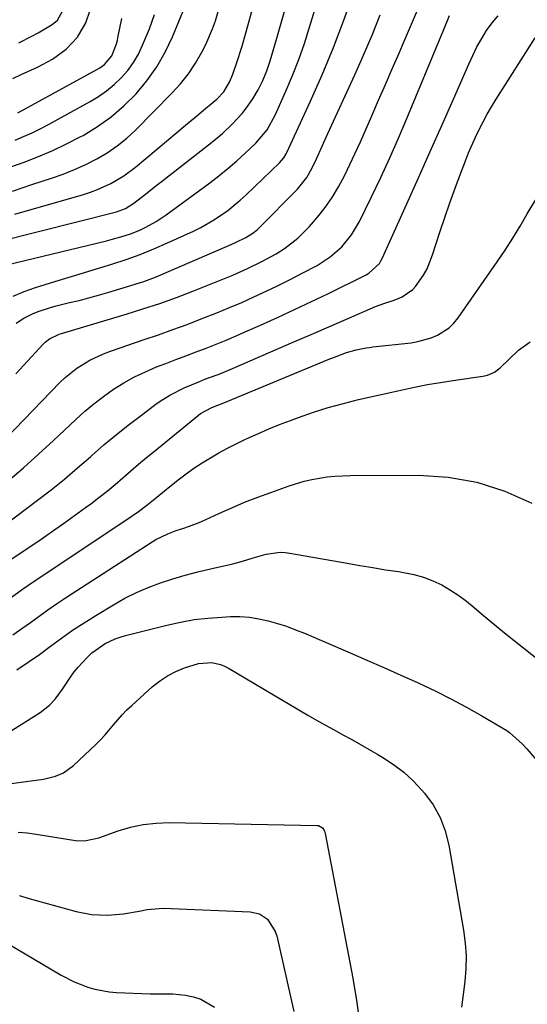
# Model space of a CAD drawing. Units: inches. Extents: x 1820424 to 1825653, y 426277 to 431630.
# Drawn here: x 1820699 to 1820842, y 430169 to 430446 of the extents above; entities that cross this region are included whole.
import ezdxf

# ---------------------------------------------------------------- set-up
doc = ezdxf.new("R2010")
doc.units = ezdxf.units.IN
doc.header["$MEASUREMENT"] = 0
doc.layers.add('7', color=7, linetype='Continuous')
doc.layers.add('8', color=7, linetype='Continuous')

msp = doc.modelspace()

# ---------------------------------------------------------------- linework, layer by layer
at = {"layer": '7', "color": 18}
for points in [[(1820692.85, 430376.38, 1932), (1820723.7, 430383.81, 1932), (1820725.07, 430384.16, 1932), (1820727.8, 430384.89, 1932), (1820730.49, 430385.73, 1932), (1820733.11, 430386.77, 1932), (1820734.83, 430387.59, 1932), (1820737.74, 430389.2, 1932), (1820740.49, 430391.05, 1932), (1820752.77, 430400.07, 1932), (1820755.37, 430402.05, 1932), (1820757.91, 430404.1, 1932), (1820760.36, 430406.25, 1932), (1820762.77, 430408.47, 1932), (1820765.7, 430411.29, 1932), (1820768.89, 430415.04, 1932), (1820771.3, 430419.34, 1932), (1820774.19, 430425.88, 1932), (1820776.05, 430430.31, 1932), (1820777.8, 430434.79, 1932), (1820779.39, 430439.32, 1932), (1820780.88, 430443.89, 1932), (1820790.77, 430476.32, 1932)], [(1820697.93, 430391.29, 1928), (1820717.24, 430396.83, 1928), (1820719.23, 430397.46, 1928), (1820721.19, 430398.18, 1928), (1820724.98, 430399.91, 1928), (1820728.57, 430402.03, 1928), (1820731.91, 430404.53, 1928), (1820743.49, 430414.23, 1928), (1820745.37, 430415.81, 1928), (1820749.15, 430418.95, 1928), (1820751.04, 430420.52, 1928), (1820753.74, 430422.75, 1928), (1820754.8, 430423.68, 1928), (1820756.71, 430425.73, 1928), (1820758.39, 430428.63, 1928), (1820759.29, 430430.67, 1928), (1820760.39, 430433.91, 1928), (1820761.76, 430438.24, 1928), (1820763.03, 430442.61, 1928), (1820766.99, 430456.93, 1928)], [(1820696.55, 430404.47, 1924), (1820700.61, 430405.95, 1924), (1820704.64, 430407.5, 1924), (1820708.62, 430409.18, 1924), (1820712.51, 430411.03, 1924), (1820716.35, 430413.01, 1924), (1820717.14, 430413.44, 1924), (1820721.19, 430415.92, 1924), (1820725.04, 430418.63, 1924), (1820728.61, 430421.72, 1924), (1820732.05, 430425.13, 1924), (1820735.1, 430428.82, 1924), (1820737.87, 430432.7, 1924), (1820740.21, 430436.84, 1924), (1820742.28, 430441.16, 1924), (1820747.69, 430454.22, 1924)], [(1820697.45, 430368.24, 1934), (1820700.56, 430369.49, 1934), (1820703.72, 430370.6, 1934), (1820709.22, 430372.32, 1934), (1820713.22, 430373.57, 1934), (1820717.22, 430374.81, 1934), (1820721.23, 430376.03, 1934), (1820725.24, 430377.25, 1934), (1820729.22, 430378.54, 1934), (1820733.16, 430379.94, 1934), (1820737.04, 430381.5, 1934), (1820740.88, 430383.17, 1934), (1820748.24, 430386.54, 1934), (1820750.26, 430387.53, 1934), (1820754.16, 430389.76, 1934), (1820757.85, 430392.33, 1934), (1820761.33, 430395.18, 1934), (1820762.99, 430396.7, 1934), (1820772.43, 430405.75, 1934), (1820773.6, 430407.1, 1934), (1820774.3, 430408.24, 1934), (1820774.5, 430408.64, 1934), (1820781.04, 430422.92, 1934), (1820784.38, 430430.5, 1934), (1820787.57, 430438.15, 1934), (1820790.52, 430445.9, 1934), (1820793.33, 430453.7, 1934)], [(1820697.27, 430397.79, 1926), (1820702.72, 430399.6, 1926), (1820708.3, 430401.4, 1926), (1820711.56, 430402.55, 1926), (1820714.77, 430403.82, 1926), (1820717.9, 430405.26, 1926), (1820720.99, 430406.81, 1926), (1820723.94, 430408.58, 1926), (1820726.77, 430410.51, 1926), (1820729.42, 430412.68, 1926), (1820731.95, 430415.01, 1926), (1820742.14, 430425.29, 1926), (1820744.55, 430427.96, 1926), (1820746.78, 430430.76, 1926), (1820748.74, 430433.76, 1926), (1820750.52, 430436.88, 1926), (1820751.63, 430439.05, 1926), (1820753.58, 430443.42, 1926), (1820754.38, 430445.68, 1926), (1820755.71, 430450.29, 1926)], [(1820697.35, 430429.48, 1918), (1820699.76, 430430.54, 1918), (1820704.31, 430432.63, 1918), (1820708.51, 430434.89, 1918), (1820712.39, 430437.66, 1918), (1820715.62, 430441.04, 1918), (1820717.88, 430445.14, 1918), (1820719.13, 430448.66, 1918)], [(1820698.25, 430346.33, 1938), (1820705.94, 430354.7, 1938), (1820706.48, 430355.23, 1938), (1820707.66, 430356.16, 1938), (1820710.38, 430357.47, 1938), (1820711.1, 430357.71, 1938), (1820729.24, 430363.12, 1938), (1820733.99, 430364.61, 1938), (1820738.71, 430366.17, 1938), (1820743.39, 430367.87, 1938), (1820748.05, 430369.64, 1938), (1820755.02, 430372.4, 1938), (1820759.23, 430374.13, 1938), (1820763.39, 430375.97, 1938), (1820767.47, 430377.97, 1938), (1820771.46, 430380.15, 1938), (1820773.76, 430381.6, 1938), (1820777.55, 430384.56, 1938), (1820780.81, 430387.78, 1938), (1820783.13, 430390.39, 1938), (1820785.29, 430393.11, 1938), (1820787.23, 430396, 1938), (1820789.01, 430399, 1938), (1820790.64, 430402.11, 1938), (1820792.21, 430405.24, 1938), (1820793.71, 430408.41, 1938), (1820795.15, 430411.61, 1938), (1820798.37, 430418.96, 1938), (1820800.29, 430423.35, 1938), (1820802.21, 430427.75, 1938), (1820804.13, 430432.15, 1938), (1820806.04, 430436.55, 1938), (1820807.02, 430438.79, 1938), (1820808.43, 430442.08, 1938), (1820809.82, 430445.37, 1938), (1820811.19, 430448.68, 1938)], [(1820699.05, 430439.48, 1916), (1820702.71, 430441.33, 1916), (1820704.5, 430442.33, 1916), (1820708.44, 430444.65, 1916), (1820709.97, 430445.85, 1916), (1820711.81, 430449.26, 1916)], [(1820696.1, 430316.26, 1942), (1820700.42, 430319.94, 1942), (1820704.65, 430323.72, 1942), (1820708.82, 430327.58, 1942), (1820715.03, 430333.45, 1942), (1820717.58, 430335.74, 1942), (1820720.2, 430337.94, 1942), (1820722.93, 430340.01, 1942), (1820725.72, 430342, 1942), (1820728.63, 430343.81, 1942), (1820731.6, 430345.48, 1942), (1820734.68, 430346.95, 1942), (1820737.83, 430348.28, 1942), (1820740.42, 430349.27, 1942), (1820743.25, 430350.36, 1942), (1820746.08, 430351.44, 1942), (1820748.92, 430352.53, 1942), (1820751.75, 430353.61, 1942), (1820754.58, 430354.71, 1942), (1820757.4, 430355.84, 1942), (1820760.19, 430357.02, 1942), (1820762.97, 430358.23, 1942), (1820767.06, 430360.04, 1942), (1820771.87, 430362.21, 1942), (1820776.65, 430364.41, 1942), (1820781.41, 430366.68, 1942), (1820786.14, 430368.99, 1942), (1820796.78, 430374.25, 1942), (1820797.5, 430374.65, 1942), (1820800.49, 430377.42, 1942), (1820800.92, 430378.12, 1942), (1820801.3, 430378.85, 1942), (1820808.22, 430394.18, 1942), (1820811.53, 430401.54, 1942), (1820814.81, 430408.9, 1942), (1820818.07, 430416.27, 1942), (1820821.31, 430423.65, 1942), (1820825.61, 430433.51, 1942), (1820826.74, 430435.94, 1942), (1820827.94, 430438.33, 1942), (1820829.27, 430440.66, 1942), (1820830.66, 430442.95, 1942), (1820832.23, 430445.11, 1942), (1820833.94, 430447.12, 1942)], [(1820698.02, 430412.12, 1922), (1820700.41, 430413.11, 1922), (1820702.78, 430414.17, 1922), (1820705.1, 430415.31, 1922), (1820707.4, 430416.51, 1922), (1820719.14, 430422.94, 1922), (1820721.51, 430424.38, 1922), (1820723.78, 430425.96, 1922), (1820725.89, 430427.73, 1922), (1820727.89, 430429.64, 1922), (1820729.69, 430431.74, 1922), (1820731.32, 430433.95, 1922), (1820732.7, 430436.33, 1922), (1820733.9, 430438.82, 1922), (1820735.81, 430443.38, 1922), (1820737.27, 430447.47, 1922)], [(1820698.31, 430360.6, 1936), (1820700.45, 430361.99, 1936), (1820703.12, 430363.34, 1936), (1820704.8, 430364.01, 1936), (1820707.96, 430365.03, 1936), (1820709.56, 430365.47, 1936), (1820713.37, 430366.38, 1936), (1820716.07, 430367.03, 1936), (1820718.77, 430367.72, 1936), (1820721.46, 430368.47, 1936), (1820724.13, 430369.25, 1936), (1820733.06, 430371.96, 1936), (1820734.23, 430372.34, 1936), (1820736.53, 430373.18, 1936), (1820737.67, 430373.65, 1936), (1820758.78, 430382.76, 1936), (1820760.17, 430383.37, 1936), (1820762.91, 430384.69, 1936), (1820764.91, 430385.93, 1936), (1820766.12, 430386.9, 1936), (1820766.69, 430387.44, 1936), (1820777.49, 430398.34, 1936), (1820780.04, 430401.58, 1936), (1820781.55, 430404.29, 1936), (1820782.77, 430406.88, 1936), (1820784.4, 430410.42, 1936), (1820786.03, 430413.97, 1936), (1820793.56, 430430.44, 1936), (1820796.05, 430436.04, 1936), (1820798.46, 430441.68, 1936), (1820800.75, 430447.36, 1936)], [(1820695.03, 430303.75, 1944), (1820704.35, 430310.77, 1944), (1820708.17, 430313.73, 1944), (1820711.93, 430316.75, 1944), (1820715.62, 430319.86, 1944), (1820719.25, 430323.04, 1944), (1820719.51, 430323.27, 1944), (1820723.01, 430326.34, 1944), (1820726.57, 430329.33, 1944), (1820730.21, 430332.22, 1944), (1820733.91, 430335.04, 1944), (1820737.74, 430337.88, 1944), (1820739.61, 430339.16, 1944), (1820741.52, 430340.36, 1944), (1820745.56, 430342.38, 1944), (1820749.75, 430344.14, 1944), (1820751.44, 430344.81, 1944), (1820754.82, 430346.11, 1944), (1820756.51, 430346.77, 1944), (1820759.85, 430348.17, 1944), (1820771.44, 430353.18, 1944), (1820776.39, 430355.32, 1944), (1820781.34, 430357.46, 1944), (1820786.28, 430359.6, 1944), (1820791.23, 430361.74, 1944), (1820799.43, 430365.28, 1944), (1820802.02, 430366.26, 1944), (1820804.65, 430367.11, 1944), (1820806.94, 430368.01, 1944), (1820809.88, 430370.04, 1944), (1820810.67, 430370.95, 1944), (1820812.86, 430374.13, 1944), (1820813.89, 430375.94, 1944), (1820815.48, 430379.81, 1944), (1820817.52, 430386.18, 1944), (1820818.89, 430390.32, 1944), (1820820.3, 430394.45, 1944), (1820821.79, 430398.55, 1944), (1820823.32, 430402.63, 1944), (1820824.7, 430406.25, 1944), (1820825.6, 430408.5, 1944), (1820827.55, 430412.94, 1944), (1820828.59, 430415.13, 1944), (1820830.84, 430419.43, 1944), (1820832.06, 430421.52, 1944), (1820833.32, 430423.59, 1944), (1820844.28, 430440.87, 1944)], [(1820695.14, 430292.99, 1946), (1820705.38, 430299.88, 1946), (1820708.53, 430302.04, 1946), (1820711.67, 430304.23, 1946), (1820714.77, 430306.46, 1946), (1820717.85, 430308.72, 1946), (1820719.31, 430309.8, 1946), (1820721.62, 430311.57, 1946), (1820723.91, 430313.37, 1946), (1820726.15, 430315.23, 1946), (1820728.36, 430317.12, 1946), (1820730.57, 430319.03, 1946), (1820732.78, 430320.92, 1946), (1820735.01, 430322.79, 1946), (1820737.26, 430324.64, 1946), (1820749.64, 430334.74, 1946), (1820750.22, 430335.17, 1946), (1820753.39, 430336.9, 1946), (1820756.74, 430338.21, 1946), (1820782.71, 430348.97, 1946), (1820786.13, 430350.35, 1946), (1820787.86, 430351.02, 1946), (1820791.28, 430352.31, 1946), (1820793.99, 430353.14, 1946), (1820796.77, 430353.68, 1946), (1820797.71, 430353.81, 1946), (1820798.65, 430353.93, 1946), (1820809.43, 430355.11, 1946), (1820811.35, 430355.42, 1946), (1820815.07, 430356.46, 1946), (1820816.87, 430357.2, 1946), (1820820.09, 430359.26, 1946), (1820821.44, 430360.59, 1946), (1820822.67, 430362.08, 1946), (1820833.67, 430377.84, 1946), (1820835.9, 430381.14, 1946), (1820838.04, 430384.48, 1946), (1820840.07, 430387.9, 1946), (1820842.02, 430391.36, 1946), (1820844.4, 430395.24, 1946)], [(1820696.62, 430283.21, 1948), (1820700.12, 430285.73, 1948), (1820701.89, 430286.95, 1948), (1820703.67, 430288.16, 1948), (1820729.42, 430305.35, 1948), (1820732.69, 430307.62, 1948), (1820735.08, 430309.39, 1948), (1820737.41, 430311.28, 1948), (1820740.5, 430313.84, 1948), (1820743.92, 430316.54, 1948), (1820746.11, 430318.2, 1948), (1820748.34, 430319.8, 1948), (1820750.62, 430321.31, 1948), (1820752.95, 430322.76, 1948), (1820755.33, 430324.12, 1948), (1820757.74, 430325.44, 1948), (1820760.18, 430326.69, 1948), (1820762.65, 430327.88, 1948), (1820763.53, 430328.29, 1948), (1820766.48, 430329.61, 1948), (1820769.44, 430330.89, 1948), (1820772.44, 430332.09, 1948), (1820775.45, 430333.24, 1948), (1820777.78, 430334.1, 1948), (1820781.94, 430335.53, 1948), (1820786.13, 430336.86, 1948), (1820790.37, 430338.03, 1948), (1820794.65, 430339.09, 1948), (1820805.69, 430341.6, 1948), (1820809.87, 430342.5, 1948), (1820814.06, 430343.33, 1948), (1820818.27, 430344.05, 1948), (1820822.49, 430344.7, 1948), (1820829.57, 430345.7, 1948), (1820830.92, 430346, 1948), (1820832.83, 430346.82, 1948), (1820834.49, 430348.07, 1948), (1820839.66, 430353.05, 1948), (1820842.93, 430355.35, 1948)], [(1820698.48, 430263.06, 1952), (1820701.69, 430265.18, 1952), (1820704.84, 430267.4, 1952), (1820707.95, 430269.69, 1952), (1820711.05, 430271.98, 1952), (1820714.2, 430274.2, 1952), (1820717.42, 430276.32, 1952), (1820720.69, 430278.37, 1952), (1820725.69, 430281.4, 1952), (1820728.88, 430283.19, 1952), (1820732.13, 430284.84, 1952), (1820735.48, 430286.28, 1952), (1820738.9, 430287.57, 1952), (1820742.39, 430288.7, 1952), (1820745.9, 430289.75, 1952), (1820749.44, 430290.67, 1952), (1820753, 430291.52, 1952), (1820759.26, 430292.9, 1952), (1820761.98, 430293.6, 1952), (1820764.75, 430294.49, 1952), (1820768.64, 430295.62, 1952), (1820772.62, 430296.15, 1952), (1820773.96, 430296.08, 1952), (1820775.29, 430295.92, 1952), (1820791.45, 430293.06, 1952), (1820795.04, 430292.43, 1952), (1820798.64, 430291.83, 1952), (1820802.24, 430291.25, 1952), (1820805.84, 430290.69, 1952), (1820810.22, 430289.88, 1952), (1820812.9, 430289.14, 1952), (1820815.49, 430288.14, 1952), (1820818.02, 430286.95, 1952), (1820820.48, 430285.52, 1952), (1820822.81, 430284.03, 1952), (1820825.02, 430282.38, 1952), (1820827.16, 430280.63, 1952), (1820829.25, 430278.81, 1952), (1820831.37, 430277.01, 1952), (1820833.51, 430275.25, 1952), (1820835.67, 430273.51, 1952), (1820851.08, 430261.27, 1952)], [(1820696.17, 430245.41, 1954), (1820705.03, 430251.03, 1954), (1820707.73, 430253.16, 1954), (1820709.28, 430254.85, 1954), (1820711.36, 430257.62, 1954), (1820713.61, 430261, 1954), (1820714.65, 430262.46, 1954), (1820715.74, 430263.86, 1954), (1820718.16, 430266.48, 1954), (1820719.65, 430267.86, 1954), (1820723.4, 430270.46, 1954), (1820726.17, 430271.75, 1954), (1820727.6, 430272.26, 1954), (1820729.07, 430272.69, 1954), (1820740.74, 430275.66, 1954), (1820744.55, 430276.5, 1954), (1820748.39, 430277.19, 1954), (1820752.27, 430277.64, 1954), (1820756.16, 430277.93, 1954), (1820758.58, 430278.03, 1954), (1820761.27, 430278.03, 1954), (1820763.95, 430277.86, 1954), (1820766.6, 430277.45, 1954), (1820769.23, 430276.88, 1954), (1820771.83, 430276.13, 1954), (1820774.4, 430275.31, 1954), (1820776.94, 430274.37, 1954), (1820779.45, 430273.36, 1954), (1820792.24, 430267.88, 1954), (1820797.01, 430265.81, 1954), (1820801.77, 430263.72, 1954), (1820806.52, 430261.61, 1954), (1820811.26, 430259.47, 1954), (1820811.62, 430259.31, 1954), (1820816.14, 430257.16, 1954), (1820820.61, 430254.93, 1954), (1820825.01, 430252.55, 1954), (1820829.36, 430250.08, 1954), (1820836.34, 430245.96, 1954), (1820837.14, 430245.45, 1954), (1820840.66, 430242.27, 1954), (1820841.93, 430240.85, 1954), (1820858.46, 430221.66, 1954)], [(1820691.97, 430230.4, 1956), (1820705.97, 430232.31, 1956), (1820709.42, 430233.14, 1956), (1820711.6, 430234.07, 1956), (1820714.47, 430236.12, 1956), (1820720.73, 430242.09, 1956), (1820722.05, 430243.41, 1956), (1820723.33, 430244.77, 1956), (1820725.74, 430247.62, 1956), (1820728.17, 430250.45, 1956), (1820729.47, 430251.78, 1956), (1820730.82, 430253.07, 1956), (1820736.56, 430258.26, 1956), (1820738.65, 430259.92, 1956), (1820740.85, 430261.41, 1956), (1820743.21, 430262.61, 1956), (1820745.69, 430263.63, 1956), (1820749.6, 430264.88, 1956), (1820753.34, 430265.11, 1956), (1820755.79, 430264.58, 1956), (1820756.95, 430264.11, 1956), (1820758.07, 430263.54, 1956), (1820780.41, 430250.34, 1956), (1820782.85, 430248.92, 1956), (1820785.3, 430247.51, 1956), (1820787.76, 430246.14, 1956), (1820790.24, 430244.79, 1956), (1820792.71, 430243.44, 1956), (1820795.18, 430242.07, 1956), (1820797.63, 430240.67, 1956), (1820800.08, 430239.26, 1956), (1820801.49, 430238.44, 1956), (1820804.51, 430236.46, 1956), (1820807.38, 430234.29, 1956), (1820810.01, 430231.84, 1956), (1820812.48, 430229.21, 1956), (1820813.18, 430228.38, 1956), (1820815.58, 430225.04, 1956), (1820817.58, 430221.52, 1956), (1820818.99, 430217.73, 1956), (1820820.02, 430213.75, 1956), (1820824.16, 430189.8, 1956), (1820824.62, 430186.2, 1956), (1820824.88, 430182.59, 1956), (1820824.82, 430178.98, 1956), (1820824.56, 430175.35, 1956), (1820824.09, 430171.73, 1956), (1820823.56, 430168.13, 1956)], [(1820698.85, 430217.41, 1958), (1820701.4, 430217.16, 1958), (1820703.94, 430216.82, 1958), (1820715.04, 430215.05, 1958), (1820717.5, 430214.95, 1958), (1820721.54, 430215.83, 1958), (1820726.97, 430217.76, 1958), (1820730.5, 430218.8, 1958), (1820734.08, 430219.58, 1958), (1820737.72, 430219.97, 1958), (1820741.4, 430220.1, 1958), (1820782.94, 430219.3, 1958), (1820783.37, 430219.24, 1958), (1820784.47, 430218.62, 1958), (1820784.98, 430217.89, 1958), (1820785.14, 430217.48, 1958), (1820785.26, 430217.06, 1958), (1820793.05, 430176.35, 1958), (1820794.18, 430169.42, 1958), (1820795.06, 430162.46, 1958)], [(1820690.18, 430189.45, 1962), (1820711, 430177.17, 1962), (1820714.64, 430175.28, 1962), (1820718.47, 430173.79, 1962), (1820720.45, 430173.23, 1962), (1820724.47, 430172.5, 1962), (1820726.51, 430172.32, 1962), (1820735.99, 430171.91, 1962), (1820738.4, 430171.91, 1962), (1820742.41, 430171.89, 1962), (1820745.98, 430171.51, 1962), (1820748.17, 430171.08, 1962), (1820750.27, 430170.41, 1962), (1820754.08, 430168.14, 1962)]]:
    msp.add_polyline3d(points, dxfattribs=at)
at = {"layer": '8', "color": 18}
for points in [[(1820693.33, 430383.56, 1930), (1820726.5, 430391.91, 1930), (1820729.09, 430392.86, 1930), (1820731.42, 430394.34, 1930), (1820734.71, 430396.95, 1930), (1820737.63, 430399.25, 1930), (1820739.1, 430400.39, 1930), (1820753.3, 430411.42, 1930), (1820756.34, 430413.94, 1930), (1820759.22, 430416.66, 1930), (1820761.87, 430419.6, 1930), (1820763.08, 430421.16, 1930), (1820764.88, 430423.75, 1930), (1820766.41, 430426.27, 1930), (1820767.73, 430428.92, 1930), (1820768.84, 430431.65, 1930), (1820769.77, 430434.46, 1930), (1820771.63, 430440.8, 1930), (1820772.96, 430445.39, 1930), (1820774.28, 430449.99, 1930)], [(1820692.91, 430325.63, 1940), (1820710.56, 430343.87, 1940), (1820712.1, 430345.34, 1940), (1820715.41, 430347.99, 1940), (1820719.04, 430350.21, 1940), (1820722.9, 430352.01, 1940), (1820724.89, 430352.76, 1940), (1820734.36, 430355.97, 1940), (1820738.39, 430357.37, 1940), (1820742.4, 430358.8, 1940), (1820746.4, 430360.28, 1940), (1820750.38, 430361.8, 1940), (1820754.8, 430363.54, 1940), (1820758.29, 430364.98, 1940), (1820761.77, 430366.46, 1940), (1820765.22, 430367.99, 1940), (1820768.65, 430369.57, 1940), (1820772.05, 430371.21, 1940), (1820775.42, 430372.91, 1940), (1820778.77, 430374.65, 1940), (1820782.95, 430376.88, 1940), (1820786.63, 430379.23, 1940), (1820789.9, 430382.11, 1940), (1820792.68, 430385.47, 1940), (1820794.9, 430389.23, 1940), (1820798.26, 430396.14, 1940), (1820800.86, 430401.6, 1940), (1820803.39, 430407.09, 1940), (1820805.83, 430412.63, 1940), (1820808.2, 430418.19, 1940), (1820817.9, 430441.49, 1940), (1820818.43, 430442.76, 1940), (1820820.25, 430447.15, 1940)], [(1820698.77, 430419.79, 1920), (1820721.2, 430432.05, 1920), (1820721.89, 430432.46, 1920), (1820723.18, 430433.42, 1920), (1820725.2, 430435.87, 1920), (1820726.54, 430439.22, 1920), (1820726.82, 430440.28, 1920), (1820727.06, 430441.36, 1920), (1820728.01, 430446.37, 1920)], [(1820697.4, 430272.95, 1950), (1820699.88, 430274.67, 1950), (1820702.32, 430276.43, 1950), (1820704.75, 430278.2, 1950), (1820707.21, 430279.94, 1950), (1820709.69, 430281.63, 1950), (1820712.21, 430283.29, 1950), (1820736.58, 430299.05, 1950), (1820737.65, 430299.7, 1950), (1820741.01, 430301.38, 1950), (1820743.36, 430302.28, 1950), (1820745.75, 430303.06, 1950), (1820749.3, 430304.33, 1950), (1820750.45, 430304.83, 1950), (1820755.34, 430307.08, 1950), (1820758.95, 430308.68, 1950), (1820762.59, 430310.21, 1950), (1820766.26, 430311.65, 1950), (1820769.97, 430313.01, 1950), (1820775.14, 430314.84, 1950), (1820779.33, 430316.12, 1950), (1820781.46, 430316.61, 1950), (1820785.78, 430317.35, 1950), (1820787.95, 430317.59, 1950), (1820792.33, 430317.78, 1950), (1820811.54, 430317.85, 1950), (1820819.84, 430317.25, 1950), (1820827.94, 430315.87, 1950), (1820835.75, 430313.3, 1950), (1820843.36, 430309.95, 1950)], [(1820699.23, 430199.53, 1960), (1820701.56, 430198.81, 1960), (1820715.16, 430195.08, 1960), (1820719.54, 430194.24, 1960), (1820724, 430194.08, 1960), (1820728.47, 430194.46, 1960), (1820732.9, 430195.2, 1960), (1820735.17, 430195.6, 1960), (1820739.67, 430195.97, 1960), (1820741.93, 430195.96, 1960), (1820764.19, 430195, 1960), (1820766.79, 430194.4, 1960), (1820769, 430192.9, 1960), (1820771.21, 430189.49, 1960), (1820771.63, 430188.18, 1960), (1820776.46, 430166.96, 1960)]]:
    msp.add_polyline3d(points, dxfattribs=at)

doc.saveas('drawing.dxf')
